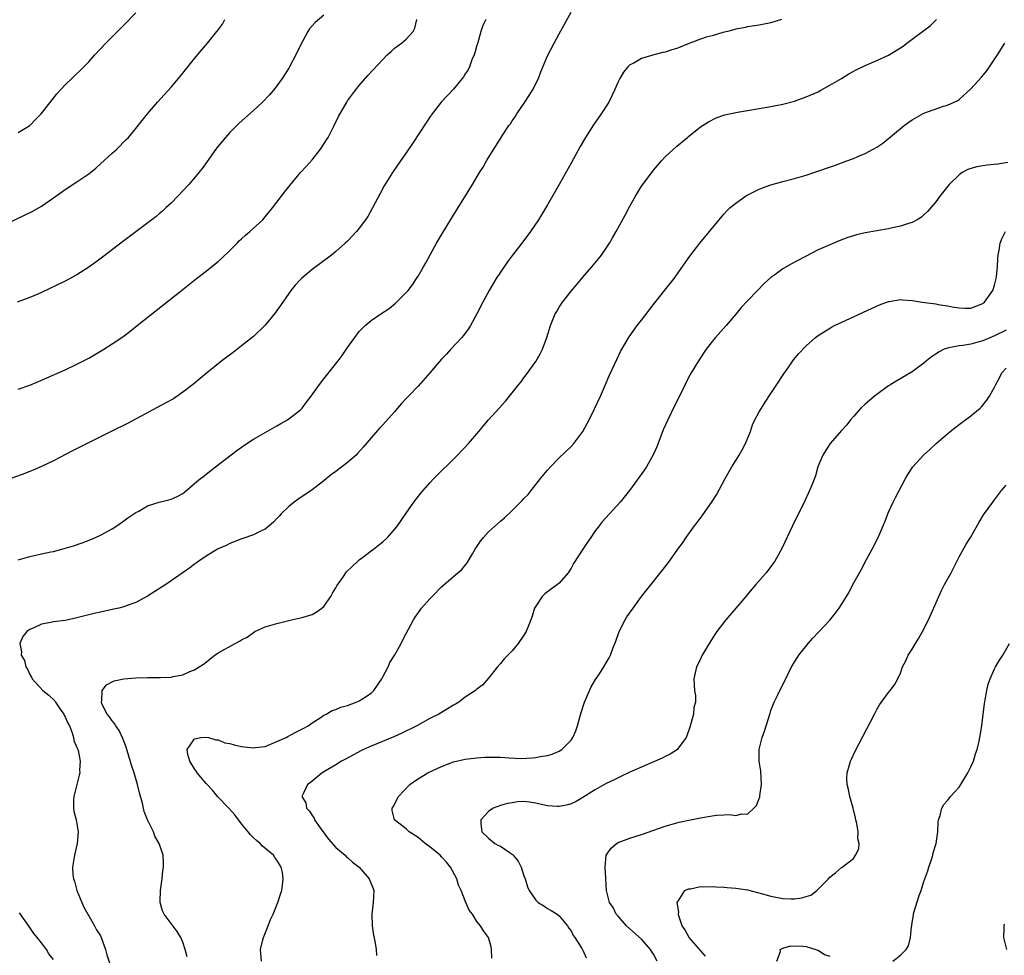
# Model space of a CAD drawing. Units: inches. Extents: x 2601000 to 2604000, y 1482000 to 1485000.
# Drawn here: x 2603533 to 2603701, y 1482892 to 1483051 of the extents above; entities that cross this region are included whole.
import ezdxf

# ---------------------------------------------------------------- set-up
doc = ezdxf.new("R2010")
doc.units = ezdxf.units.IN
doc.header["$MEASUREMENT"] = 0
doc.layers.add('LD26011482_10ft', color=254, linetype='Continuous')

msp = doc.modelspace()

# ---------------------------------------------------------------- linework, layer by layer
at = {"layer": 'LD26011482_10ft'}
for points, elevation in [([(2603533, 1482959.18), (2603535, 1482959.78), (2603537, 1482960.2), (2603538.55, 1482960.55), (2603539, 1482960.64), (2603540.41, 1482961), (2603542.39, 1482961.61), (2603543.88, 1482962.12), (2603545.34, 1482962.66), (2603546.14, 1482963), (2603547, 1482963.39), (2603549, 1482964.49), (2603549.78, 1482965), (2603551, 1482965.83), (2603551.67, 1482966.33), (2603552.69, 1482967), (2603553, 1482967.22), (2603553.5, 1482967.5), (2603555, 1482968.4), (2603557, 1482969.03), (2603558.61, 1482969.39), (2603559, 1482969.49), (2603560.02, 1482969.98), (2603561, 1482970.48), (2603561.27, 1482970.73), (2603563, 1482972.15), (2603563.99, 1482973), (2603564.55, 1482973.45), (2603565, 1482973.76), (2603566.58, 1482975), (2603570.21, 1482977.79), (2603571.37, 1482978.63), (2603573, 1482979.72), (2603575, 1482980.87), (2603577, 1482981.98), (2603577.64, 1482982.36), (2603578.8, 1482983), (2603579, 1482983.14), (2603581, 1482984.72), (2603581.29, 1482985), (2603582.02, 1482985.98), (2603582.84, 1482987), (2603584.22, 1482989), (2603585, 1482989.96), (2603587.41, 1482993), (2603588.08, 1482993.92), (2603589, 1482995.28), (2603590.24, 1482997), (2603591, 1482998), (2603591.47, 1482998.53), (2603591.98, 1482999), (2603593, 1482999.85), (2603594.66, 1483001), (2603596.06, 1483001.94), (2603597.19, 1483002.81), (2603599, 1483004.61), (2603599.32, 1483005), (2603600.05, 1483005.95), (2603600.75, 1483007), (2603601, 1483007.4), (2603601.92, 1483009), (2603602.3, 1483009.7), (2603604.15, 1483013), (2603605.32, 1483015), (2603607, 1483017.79), (2603610.24, 1483023), (2603611.45, 1483025), (2603612.05, 1483025.95), (2603612.66, 1483027), (2603613.89, 1483029), (2603615.41, 1483031.41), (2603616.45, 1483033), (2603616.69, 1483033.31), (2603617, 1483033.81), (2603617.49, 1483034.51), (2603617.79, 1483035), (2603619.14, 1483037), (2603619.91, 1483038.09), (2603620.45, 1483039), (2603621.47, 1483041), (2603621.88, 1483042.12), (2603623, 1483044.85), (2603624.12, 1483047), (2603625, 1483048.58), (2603627, 1483052.27)], 9290), ([(2603533, 1483031.82), (2603534.97, 1483033), (2603535.98, 1483034.02), (2603536.91, 1483035), (2603539, 1483037.67), (2603539.6, 1483038.4), (2603541, 1483039.93), (2603542.11, 1483041), (2603542.57, 1483041.43), (2603543.59, 1483042.41), (2603544.18, 1483043), (2603545, 1483043.83), (2603546.04, 1483045), (2603547.89, 1483047), (2603551, 1483050.09), (2603553, 1483052.17)], 9340), ([(2603531, 1483016.32), (2603534.19, 1483017.81), (2603535.53, 1483018.48), (2603537, 1483019.32), (2603539, 1483020.7), (2603541, 1483022.13), (2603543, 1483023.44), (2603545, 1483024.81), (2603546.21, 1483025.79), (2603547, 1483026.48), (2603549, 1483028.29), (2603549.77, 1483029), (2603551.39, 1483030.61), (2603551.75, 1483031), (2603553, 1483032.5), (2603554.12, 1483033.88), (2603554.99, 1483035), (2603556.69, 1483037), (2603559, 1483039.54), (2603560.28, 1483041), (2603561, 1483041.88), (2603563, 1483044.41), (2603564.18, 1483045.82), (2603565.2, 1483047), (2603566.76, 1483049), (2603566.88, 1483049.12), (2603567.73, 1483050.26), (2603568.16, 1483051)], 9330), ([(2603612.5, 1483051), (2603612.01, 1483049.99), (2603611.68, 1483049), (2603611.08, 1483046.91), (2603611, 1483046.68), (2603610.66, 1483045.34), (2603610.54, 1483045), (2603610.16, 1483044.16), (2603609.72, 1483043), (2603609.5, 1483042.5), (2603609, 1483041.8), (2603608.72, 1483041.28), (2603608.5, 1483041), (2603607, 1483039.17), (2603604.94, 1483037), (2603603.39, 1483035), (2603603, 1483034.44), (2603602.44, 1483033.56), (2603600.06, 1483029.94), (2603599, 1483028.37), (2603598.02, 1483027), (2603596.65, 1483025), (2603595.24, 1483022.76), (2603594.53, 1483021.47), (2603593.27, 1483019), (2603592.44, 1483017.56), (2603592.06, 1483017), (2603591, 1483015.58), (2603590.51, 1483015), (2603589, 1483013.36), (2603588.63, 1483013), (2603587, 1483011.58), (2603586.29, 1483011), (2603583, 1483008.52), (2603581.17, 1483007), (2603581, 1483006.83), (2603580.11, 1483005.89), (2603579.38, 1483005), (2603579, 1483004.49), (2603577.59, 1483002.41), (2603577, 1483001.59), (2603576.76, 1483001.24), (2603575, 1482999.09), (2603573, 1482997.18), (2603571, 1482995.58), (2603569.55, 1482994.45), (2603567.65, 1482993), (2603565, 1482990.87), (2603563.98, 1482990.02), (2603562.88, 1482989.12), (2603561, 1482987.67), (2603559.41, 1482986.59), (2603558.14, 1482985.86), (2603551.59, 1482982.4), (2603548.94, 1482981.06), (2603542.27, 1482977.73), (2603539, 1482976.05), (2603537, 1482975.08), (2603535.54, 1482974.46), (2603535, 1482974.21), (2603533.7, 1482973.7), (2603531.76, 1482973)], 9300), ([(2603585, 1483051.79), (2603583.48, 1483050.52), (2603583, 1483049.95), (2603582.56, 1483049.44), (2603582.26, 1483049), (2603581.38, 1483047.38), (2603581.16, 1483047), (2603580.22, 1483045), (2603579.16, 1483043), (2603579, 1483042.73), (2603577.89, 1483041), (2603577, 1483039.76), (2603576.41, 1483039), (2603575.75, 1483038.25), (2603574.57, 1483037), (2603573, 1483035.55), (2603570.58, 1483033.42), (2603569, 1483031.82), (2603568.25, 1483031), (2603567, 1483029.49), (2603566.62, 1483029), (2603565.13, 1483026.87), (2603564.29, 1483025.71), (2603563.73, 1483025), (2603563, 1483024.12), (2603562.02, 1483023), (2603560.17, 1483021), (2603559, 1483019.81), (2603558.14, 1483019), (2603557.54, 1483018.46), (2603557, 1483018.01), (2603556.46, 1483017.54), (2603555.76, 1483017), (2603551.91, 1483014.09), (2603551, 1483013.43), (2603547.35, 1483010.65), (2603546.2, 1483009.8), (2603545, 1483008.92), (2603543, 1483007.61), (2603541, 1483006.54), (2603537, 1483004.61), (2603536.35, 1483004.35), (2603535, 1483003.77), (2603532.85, 1483003)], 9320), ([(2603533, 1482988.23), (2603535, 1482988.91), (2603536.49, 1482989.51), (2603537.88, 1482990.12), (2603541, 1482991.52), (2603543, 1482992.45), (2603545, 1482993.5), (2603547, 1482994.65), (2603547.58, 1482995), (2603549, 1482995.89), (2603550.64, 1482997), (2603551.99, 1482998.01), (2603553.27, 1482999), (2603560.78, 1483005), (2603563.32, 1483007), (2603565, 1483008.28), (2603565.87, 1483009), (2603566.51, 1483009.49), (2603567, 1483009.9), (2603567.58, 1483010.42), (2603569, 1483011.78), (2603570.24, 1483013), (2603570.61, 1483013.39), (2603571, 1483013.73), (2603571.64, 1483014.36), (2603572.4, 1483015), (2603574.58, 1483017), (2603575, 1483017.47), (2603576.27, 1483019), (2603577, 1483020), (2603578.29, 1483021.71), (2603579.18, 1483022.82), (2603581.02, 1483025), (2603581.98, 1483026.02), (2603583, 1483027.17), (2603584.42, 1483029), (2603584.66, 1483029.34), (2603585.44, 1483030.56), (2603585.69, 1483031), (2603586.72, 1483033), (2603587.46, 1483034.54), (2603588.89, 1483037), (2603589, 1483037.18), (2603590.35, 1483039), (2603591, 1483039.81), (2603592.48, 1483041.52), (2603595, 1483044.21), (2603595.77, 1483045), (2603596.4, 1483045.6), (2603597, 1483046.13), (2603598.18, 1483047), (2603599, 1483047.69), (2603600.14, 1483049), (2603600.46, 1483049.54), (2603600.77, 1483051)], 9310), ([(2603662.76, 1483051), (2603661, 1483050.47), (2603659, 1483050.05), (2603657, 1483049.77), (2603656.37, 1483049.63), (2603655, 1483049.41), (2603654.71, 1483049.29), (2603653.62, 1483049), (2603652.82, 1483048.82), (2603651, 1483048.27), (2603650, 1483048), (2603649, 1483047.67), (2603647.18, 1483047), (2603645, 1483046.11), (2603644.14, 1483045.86), (2603643, 1483045.46), (2603642.6, 1483045.4), (2603641.09, 1483045), (2603639, 1483044.39), (2603637.56, 1483043.56), (2603637, 1483043.3), (2603636.66, 1483043), (2603635.91, 1483042.09), (2603635.29, 1483041), (2603635, 1483040.42), (2603634.38, 1483039), (2603633.94, 1483038.06), (2603633.41, 1483037), (2603632.14, 1483035), (2603630.85, 1483033.15), (2603629.47, 1483031), (2603628.56, 1483029.44), (2603627, 1483026.59), (2603625, 1483023), (2603623, 1483019.53), (2603621.46, 1483017), (2603620.13, 1483015), (2603618.63, 1483013), (2603617.04, 1483010.96), (2603616.18, 1483009.82), (2603615, 1483008.09), (2603614.3, 1483007), (2603613.1, 1483005), (2603612.01, 1483003), (2603610.99, 1483001), (2603609.89, 1482999), (2603609.56, 1482998.44), (2603609, 1482997.71), (2603608.7, 1482997.3), (2603608.45, 1482997), (2603606.57, 1482995), (2603605.82, 1482994.18), (2603605, 1482993.33), (2603603, 1482991.01), (2603601, 1482988.73), (2603599.35, 1482987), (2603599, 1482986.6), (2603598.21, 1482985.79), (2603597.52, 1482985), (2603597, 1482984.38), (2603595, 1482982.13), (2603594.44, 1482981.56), (2603593, 1482979.92), (2603591.66, 1482978.34), (2603590.72, 1482977.28), (2603590.45, 1482977), (2603589, 1482975.75), (2603587, 1482974.2), (2603586.3, 1482973.7), (2603585.41, 1482973), (2603585, 1482972.65), (2603583, 1482971.12), (2603580.54, 1482969.46), (2603579.92, 1482969), (2603579, 1482968.24), (2603577.7, 1482967), (2603577.39, 1482966.61), (2603577, 1482966.21), (2603576.42, 1482965.58), (2603575.67, 1482965), (2603575, 1482964.42), (2603573.99, 1482963.99), (2603573, 1482963.43), (2603571.19, 1482962.81), (2603571, 1482962.78), (2603569.76, 1482962.24), (2603569, 1482961.99), (2603568.36, 1482961.64), (2603567, 1482961.06), (2603566.88, 1482961), (2603565, 1482959.83), (2603563.72, 1482959), (2603563.31, 1482958.69), (2603563, 1482958.48), (2603562.17, 1482957.83), (2603559, 1482955.61), (2603558.1, 1482955), (2603554.98, 1482953.02), (2603553, 1482951.94), (2603551.36, 1482951.36), (2603551, 1482951.22), (2603550.14, 1482951), (2603549, 1482950.74), (2603547, 1482950.32), (2603545.93, 1482950.07), (2603544.32, 1482949.68), (2603543, 1482949.34), (2603541, 1482948.92), (2603539, 1482948.64), (2603538.54, 1482948.54), (2603537, 1482948.25), (2603535.65, 1482947.65), (2603535, 1482947.39), (2603534.48, 1482947), (2603533.8, 1482946.2), (2603533.31, 1482945), (2603533.59, 1482943.59), (2603533.52, 1482943), (2603534.08, 1482942.08), (2603534.32, 1482941), (2603534.6, 1482940.6), (2603535, 1482939.72), (2603535.29, 1482939.29), (2603535.41, 1482939), (2603537.23, 1482937), (2603538.2, 1482936.2), (2603539.22, 1482935.22), (2603539.36, 1482935), (2603540.17, 1482933.83), (2603540.76, 1482933), (2603540.83, 1482932.83), (2603541, 1482932.5), (2603541.47, 1482931.47), (2603541.71, 1482931), (2603542.2, 1482929.8), (2603542.44, 1482929), (2603542.5, 1482928.5), (2603543, 1482927.32), (2603543.08, 1482927.08), (2603543.13, 1482927), (2603543.19, 1482926.81), (2603543.54, 1482925), (2603543.44, 1482923.44), (2603543.48, 1482923), (2603543.41, 1482922.59), (2603542.99, 1482921.01), (2603542.49, 1482919), (2603542.43, 1482918.43), (2603542.43, 1482917), (2603542.49, 1482916.49), (2603542.87, 1482915), (2603543.23, 1482913), (2603543.07, 1482911), (2603542.61, 1482909), (2603542.26, 1482907), (2603542.31, 1482905.69), (2603542.41, 1482905), (2603542.59, 1482904.59), (2603542.99, 1482903), (2603543.82, 1482901), (2603544.19, 1482900.19), (2603544.84, 1482899), (2603546, 1482897), (2603546.33, 1482896.33), (2603547, 1482895.28), (2603547.14, 1482895), (2603547.88, 1482893), (2603548.1, 1482892.1), (2603549.1, 1482889.1)], 9280), ([(2603561.74, 1482891.74), (2603561.42, 1482893), (2603561, 1482894.22), (2603560.64, 1482895), (2603560.03, 1482896.03), (2603557.86, 1482899), (2603557.57, 1482899.57), (2603557.18, 1482901), (2603557.16, 1482901.16), (2603557.22, 1482903), (2603557.49, 1482905), (2603557.61, 1482906.39), (2603557.71, 1482907), (2603557.74, 1482907.74), (2603557.66, 1482909), (2603557.52, 1482909.52), (2603557.01, 1482911), (2603556.27, 1482912.27), (2603556.01, 1482913), (2603555, 1482915), (2603554.45, 1482916.45), (2603554.13, 1482917.87), (2603553.62, 1482919.62), (2603553.31, 1482921), (2603552.74, 1482923), (2603552.3, 1482924.3), (2603551.37, 1482927.37), (2603550.83, 1482928.83), (2603550.2, 1482930.2), (2603549.59, 1482931), (2603549.41, 1482931.41), (2603549, 1482931.85), (2603548.54, 1482932.54), (2603548.12, 1482933), (2603547.25, 1482934.75), (2603547.16, 1482935), (2603547.23, 1482935.24), (2603547.29, 1482937), (2603548.03, 1482937.97), (2603549.34, 1482938.66), (2603550.98, 1482939), (2603553, 1482939.15), (2603555, 1482939.2), (2603557, 1482939.21), (2603557.23, 1482939.23), (2603559, 1482939.29), (2603559.39, 1482939.39), (2603561, 1482939.65), (2603562.2, 1482940.2), (2603563, 1482940.49), (2603563.8, 1482941), (2603564.52, 1482941.48), (2603566.42, 1482943), (2603567, 1482943.38), (2603569.9, 1482945), (2603570.63, 1482945.37), (2603571, 1482945.6), (2603571.92, 1482946.08), (2603573, 1482946.87), (2603573.26, 1482947), (2603575, 1482947.84), (2603577, 1482948.4), (2603579.5, 1482949), (2603581, 1482949.33), (2603581.48, 1482949.48), (2603583, 1482949.92), (2603583.7, 1482950.3), (2603584.64, 1482951), (2603585, 1482951.3), (2603586.16, 1482953), (2603586.46, 1482953.54), (2603587, 1482954.42), (2603587.2, 1482954.8), (2603588.23, 1482956.23), (2603588.84, 1482957.16), (2603590.75, 1482959), (2603591, 1482959.21), (2603591.79, 1482959.79), (2603593, 1482960.72), (2603593.4, 1482961), (2603594.28, 1482961.72), (2603595, 1482962.28), (2603595.79, 1482963), (2603597, 1482964.34), (2603597.5, 1482965), (2603599, 1482967.13), (2603600.29, 1482969), (2603601.48, 1482970.52), (2603601.87, 1482971), (2603603, 1482972.27), (2603603.69, 1482973), (2603604.33, 1482973.67), (2603607, 1482976.3), (2603607.69, 1482977), (2603609.59, 1482979), (2603611.33, 1482981), (2603612.08, 1482981.92), (2603613, 1482983.01), (2603614.77, 1482985), (2603615.84, 1482986.16), (2603616.52, 1482987), (2603617, 1482987.56), (2603618.13, 1482989), (2603618.52, 1482989.48), (2603619, 1482990.13), (2603619.38, 1482990.62), (2603621, 1482992.92), (2603621.77, 1482994.23), (2603622.13, 1482995), (2603622.89, 1482997), (2603623.54, 1482999), (2603624.33, 1483001), (2603624.57, 1483001.43), (2603625, 1483002.16), (2603625.54, 1483003), (2603627, 1483004.84), (2603628, 1483006), (2603629, 1483007.23), (2603630.52, 1483009), (2603631.65, 1483010.35), (2603632.16, 1483011), (2603633.53, 1483013), (2603634.08, 1483013.92), (2603634.7, 1483015), (2603636.22, 1483017.78), (2603637, 1483019.31), (2603637.94, 1483021), (2603639, 1483022.71), (2603639.2, 1483023), (2603641, 1483025.44), (2603642.37, 1483027), (2603643, 1483027.67), (2603645, 1483029.48), (2603646.83, 1483031), (2603647, 1483031.16), (2603649, 1483032.79), (2603650.35, 1483033.65), (2603651.69, 1483034.31), (2603653.18, 1483034.83), (2603655, 1483035.25), (2603655.29, 1483035.29), (2603657, 1483035.58), (2603659, 1483035.89), (2603661, 1483036.24), (2603663, 1483036.64), (2603665, 1483037.16), (2603667, 1483037.86), (2603669, 1483038.76), (2603669.47, 1483039), (2603671, 1483039.84), (2603672.96, 1483041), (2603674.23, 1483041.77), (2603675.5, 1483042.5), (2603677, 1483043.23), (2603679, 1483044.06), (2603681, 1483044.99), (2603682.26, 1483045.74), (2603683.48, 1483046.52), (2603684.09, 1483047), (2603685, 1483047.66), (2603687, 1483049.18), (2603688.05, 1483049.95), (2603689.13, 1483051)], 9270), ([(2603574.39, 1482891), (2603574.29, 1482892.29), (2603574.22, 1482893), (2603574.62, 1482894.62), (2603574.7, 1482895), (2603575.53, 1482897), (2603575.92, 1482898.08), (2603576.36, 1482899), (2603577.17, 1482901), (2603577.6, 1482902.4), (2603577.83, 1482903), (2603577.93, 1482903.93), (2603578.09, 1482905), (2603577.93, 1482906.07), (2603577.7, 1482907), (2603577.43, 1482907.43), (2603577, 1482908.18), (2603576.64, 1482908.64), (2603576.43, 1482909), (2603574.55, 1482910.55), (2603574.15, 1482911), (2603573.51, 1482911.51), (2603573, 1482911.99), (2603572.49, 1482912.49), (2603572.13, 1482913), (2603571, 1482914.35), (2603569.87, 1482915.87), (2603568.82, 1482917), (2603566.95, 1482918.95), (2603566.04, 1482920.04), (2603565.15, 1482921), (2603565, 1482921.2), (2603563.42, 1482923), (2603563.3, 1482923.3), (2603563, 1482923.71), (2603562.2, 1482925), (2603561.86, 1482926.14), (2603561.77, 1482927), (2603563, 1482928.79), (2603564.04, 1482929), (2603564.92, 1482929.08), (2603565.36, 1482929), (2603566.61, 1482928.61), (2603567, 1482928.64), (2603568.13, 1482928.13), (2603569, 1482928), (2603569.75, 1482927.75), (2603571, 1482927.51), (2603573, 1482927.27), (2603573.32, 1482927.32), (2603575, 1482927.51), (2603577, 1482928.31), (2603578.56, 1482929), (2603578.83, 1482929.17), (2603580.13, 1482929.87), (2603581, 1482930.3), (2603581.45, 1482930.55), (2603582.31, 1482931), (2603583, 1482931.5), (2603584.37, 1482932.37), (2603585, 1482932.81), (2603585.36, 1482933), (2603586.39, 1482933.61), (2603587, 1482933.77), (2603587.86, 1482934.14), (2603589, 1482934.46), (2603590.49, 1482935), (2603591, 1482935.23), (2603591.71, 1482935.71), (2603593, 1482936.54), (2603593.49, 1482937), (2603594.09, 1482937.91), (2603594.85, 1482939), (2603595, 1482939.3), (2603595.92, 1482941), (2603596.22, 1482941.78), (2603597.05, 1482943.05), (2603598.12, 1482945), (2603598.39, 1482945.61), (2603599, 1482946.69), (2603600.24, 1482949), (2603600.53, 1482949.47), (2603601.35, 1482950.65), (2603601.61, 1482951), (2603603, 1482952.59), (2603603.38, 1482953), (2603605, 1482954.6), (2603607, 1482956.39), (2603607.74, 1482957), (2603608.42, 1482957.58), (2603609.33, 1482958.67), (2603610.24, 1482960.24), (2603610.71, 1482961), (2603611.63, 1482962.37), (2603612.12, 1482963), (2603613, 1482963.96), (2603615, 1482965.8), (2603615.67, 1482966.33), (2603617, 1482967.56), (2603618.72, 1482969.28), (2603619, 1482969.6), (2603619.69, 1482970.31), (2603620.21, 1482971), (2603621.82, 1482973), (2603623, 1482974.43), (2603623.49, 1482975), (2603625, 1482976.53), (2603627, 1482978.45), (2603627.5, 1482979), (2603628.99, 1482981.01), (2603630.06, 1482983), (2603631, 1482984.88), (2603632, 1482987), (2603632.89, 1482989), (2603633.51, 1482990.49), (2603634.4, 1482992.4), (2603634.77, 1482993.23), (2603635.41, 1482994.59), (2603636.88, 1482997.12), (2603638.27, 1482999), (2603639, 1482999.91), (2603641.2, 1483002.8), (2603643.86, 1483006.14), (2603644.51, 1483007), (2603647.19, 1483010.81), (2603648.89, 1483013), (2603652.17, 1483017), (2603653, 1483017.96), (2603653.5, 1483018.5), (2603654, 1483019), (2603655, 1483019.84), (2603656.64, 1483021), (2603656.86, 1483021.14), (2603658.18, 1483021.82), (2603659, 1483022.19), (2603659.58, 1483022.42), (2603661, 1483022.92), (2603663, 1483023.48), (2603665, 1483024.01), (2603667, 1483024.59), (2603668.26, 1483025), (2603671.78, 1483026.22), (2603673.89, 1483027), (2603675, 1483027.43), (2603675.76, 1483027.76), (2603677, 1483028.27), (2603678.39, 1483029), (2603679, 1483029.33), (2603679.99, 1483030.01), (2603683.63, 1483033), (2603684.43, 1483033.57), (2603685, 1483033.95), (2603687, 1483035.09), (2603690.32, 1483036.32), (2603691, 1483036.47), (2603692.12, 1483037), (2603692.74, 1483037.26), (2603693, 1483037.44), (2603695, 1483039.25), (2603696.78, 1483041.22), (2603697.71, 1483042.29), (2603699.51, 1483045), (2603700.73, 1483047)], 9260), ([(2603701.27, 1483026.73), (2603699.58, 1483026.42), (2603697.75, 1483026.25), (2603697, 1483026.17), (2603696, 1483026), (2603695, 1483025.73), (2603694.47, 1483025.53), (2603693.49, 1483025), (2603693, 1483024.65), (2603691.28, 1483023), (2603689.7, 1483021), (2603689, 1483020.04), (2603687.62, 1483018.38), (2603687, 1483017.81), (2603686.56, 1483017.44), (2603685.85, 1483017), (2603685, 1483016.53), (2603684.35, 1483016.35), (2603683, 1483015.88), (2603681.63, 1483015.63), (2603681, 1483015.48), (2603677, 1483014.77), (2603675.56, 1483014.44), (2603675, 1483014.27), (2603674.04, 1483013.96), (2603672.59, 1483013.41), (2603671, 1483012.75), (2603669, 1483011.87), (2603664.51, 1483009.49), (2603663, 1483008.63), (2603661.66, 1483007.66), (2603661, 1483007.2), (2603659.83, 1483006.17), (2603658.69, 1483005), (2603657, 1483003.22), (2603655.93, 1483002.07), (2603655.09, 1483001), (2603653.38, 1482999), (2603651.57, 1482997), (2603651, 1482996.31), (2603650, 1482995), (2603648.65, 1482993), (2603647.43, 1482991), (2603647, 1482990.19), (2603646.39, 1482989), (2603645.44, 1482987), (2603644.62, 1482985.38), (2603643.44, 1482983), (2603642.69, 1482981.31), (2603641.58, 1482978.42), (2603640.98, 1482977.02), (2603639.83, 1482975), (2603639.5, 1482974.5), (2603636.95, 1482971), (2603635.38, 1482969), (2603632.32, 1482965.68), (2603631.79, 1482965), (2603631, 1482963.94), (2603630.35, 1482963), (2603629.81, 1482962.19), (2603629, 1482961), (2603627.43, 1482958.57), (2603627, 1482957.77), (2603626.52, 1482957), (2603625, 1482955.24), (2603624.7, 1482955), (2603623.7, 1482954.3), (2603623, 1482953.76), (2603622.55, 1482953.45), (2603622.08, 1482953), (2603621, 1482951.34), (2603620.81, 1482951), (2603620.38, 1482949.62), (2603620.16, 1482949), (2603619.36, 1482947), (2603619, 1482946.4), (2603617.99, 1482945), (2603617, 1482943.75), (2603615.62, 1482942.38), (2603615, 1482941.56), (2603614.49, 1482941), (2603613, 1482939.12), (2603612.02, 1482937.98), (2603611, 1482937.25), (2603610.89, 1482937.11), (2603610.75, 1482937), (2603609, 1482935.85), (2603607.94, 1482935), (2603607.34, 1482934.66), (2603607, 1482934.5), (2603604.55, 1482933), (2603603, 1482932.22), (2603600.77, 1482931), (2603598.24, 1482929.76), (2603596.87, 1482929.13), (2603593, 1482927.54), (2603591.73, 1482927), (2603591.24, 1482926.76), (2603590.13, 1482926.13), (2603588.67, 1482925.33), (2603587.98, 1482925), (2603587, 1482924.34), (2603585, 1482923.17), (2603584.69, 1482923), (2603582.67, 1482921.33), (2603582.21, 1482921), (2603581.54, 1482919.54), (2603581.23, 1482919), (2603581.89, 1482917.89), (2603582.01, 1482917), (2603582.52, 1482916.52), (2603583, 1482915.73), (2603583.31, 1482915.31), (2603583.41, 1482915), (2603584.34, 1482913.66), (2603585.75, 1482911.75), (2603587, 1482910.34), (2603588.6, 1482909), (2603588.79, 1482908.79), (2603589, 1482908.62), (2603589.84, 1482907.84), (2603590.98, 1482907), (2603592.7, 1482905), (2603593.34, 1482903.34), (2603593.45, 1482903), (2603593.37, 1482901), (2603593.12, 1482899), (2603593.17, 1482897), (2603593.41, 1482895.41), (2603593.62, 1482894.38), (2603593.85, 1482893), (2603593.94, 1482891.94)], 9250), ([(2603613.53, 1482891.53), (2603613.46, 1482893), (2603613.43, 1482893.43), (2603613, 1482895), (2603612.15, 1482896.15), (2603611.61, 1482897), (2603611, 1482897.75), (2603610.23, 1482899), (2603609.68, 1482899.68), (2603609.14, 1482901), (2603609, 1482901.23), (2603608.35, 1482903), (2603607.9, 1482903.9), (2603607.6, 1482905), (2603606.54, 1482907), (2603605.85, 1482907.85), (2603605, 1482908.76), (2603604.74, 1482909), (2603603, 1482910.43), (2603602.18, 1482911), (2603601, 1482912), (2603599.48, 1482913), (2603599, 1482913.47), (2603597, 1482915), (2603596.6, 1482916.6), (2603596.58, 1482917), (2603596.76, 1482917.24), (2603597.69, 1482919), (2603599.61, 1482921), (2603600.41, 1482921.59), (2603601, 1482921.97), (2603601.62, 1482922.38), (2603602.66, 1482923), (2603605, 1482924.1), (2603607, 1482924.86), (2603609, 1482925.33), (2603610.48, 1482925.52), (2603611, 1482925.57), (2603612.35, 1482925.65), (2603613, 1482925.68), (2603615, 1482925.65), (2603616.46, 1482925.54), (2603618.53, 1482925.47), (2603620.47, 1482925.53), (2603621, 1482925.6), (2603621.76, 1482925.76), (2603623, 1482925.93), (2603623.81, 1482926.19), (2603625, 1482926.7), (2603625.46, 1482927), (2603627, 1482928.56), (2603627.31, 1482929), (2603627.84, 1482930.16), (2603628.09, 1482931), (2603628.49, 1482932.49), (2603628.72, 1482933.28), (2603629.29, 1482935), (2603629.54, 1482935.54), (2603630.4, 1482937.6), (2603631.15, 1482938.85), (2603631.83, 1482939.83), (2603632.59, 1482941), (2603633, 1482941.69), (2603633.47, 1482942.53), (2603633.72, 1482943), (2603634.12, 1482944.12), (2603634.62, 1482945.38), (2603635.16, 1482947), (2603636.19, 1482949), (2603636.5, 1482949.5), (2603637.54, 1482951), (2603639, 1482952.95), (2603639.89, 1482954.11), (2603642.53, 1482957.47), (2603643.72, 1482959), (2603645.19, 1482961), (2603645.94, 1482962.06), (2603646.58, 1482963), (2603648.01, 1482965), (2603648.45, 1482965.55), (2603649.3, 1482966.7), (2603651, 1482969.09), (2603651.74, 1482970.26), (2603653.2, 1482973), (2603654.33, 1482975), (2603655, 1482976.11), (2603655.58, 1482977), (2603656.1, 1482977.9), (2603656.69, 1482979), (2603657.5, 1482981), (2603657.88, 1482982.12), (2603658.28, 1482983), (2603659, 1482984.36), (2603659.36, 1482985), (2603660, 1482986), (2603661, 1482987.45), (2603661.97, 1482989), (2603663.16, 1482990.84), (2603664.01, 1482992.01), (2603664.83, 1482993.17), (2603665.71, 1482994.29), (2603667, 1482995.58), (2603668.59, 1482997), (2603669, 1482997.3), (2603671.28, 1482998.72), (2603671.82, 1482999), (2603675, 1483000.5), (2603676.7, 1483001.3), (2603678.08, 1483001.92), (2603679.47, 1483002.53), (2603681, 1483003.1), (2603681.1, 1483003.1), (2603683, 1483003.43), (2603683.36, 1483003.36), (2603685, 1483003.29), (2603686.72, 1483003), (2603689, 1483002.68), (2603689.4, 1483002.6), (2603691, 1483002.37), (2603691.79, 1483002.21), (2603693, 1483002.02), (2603694, 1483002), (2603695, 1483002), (2603697, 1483002.78), (2603697.13, 1483002.87), (2603697.29, 1483003), (2603698.73, 1483005), (2603699, 1483005.88), (2603699.23, 1483006.77), (2603699.3, 1483007), (2603699.36, 1483007.36), (2603699.51, 1483009), (2603699.57, 1483010.43), (2603699.64, 1483011), (2603699.81, 1483011.81), (2603699.98, 1483013), (2603700.24, 1483013.76), (2603700.85, 1483015)], 9240), ([(2603701, 1482998.24), (2603699, 1482997.29), (2603697, 1482996.44), (2603696.17, 1482996.17), (2603695, 1482995.86), (2603693.61, 1482995.61), (2603693, 1482995.57), (2603691.21, 1482995.21), (2603691, 1482995.2), (2603690.43, 1482995), (2603689.48, 1482994.52), (2603689, 1482994.16), (2603688.3, 1482993.7), (2603687.43, 1482993), (2603687, 1482992.62), (2603685, 1482991.18), (2603682.38, 1482989.62), (2603681.39, 1482989), (2603681, 1482988.75), (2603679, 1482987.32), (2603678.58, 1482987), (2603677.73, 1482986.27), (2603677, 1482985.67), (2603676.3, 1482985), (2603675, 1482983.56), (2603674.54, 1482983), (2603673.87, 1482982.13), (2603673, 1482981.19), (2603671.08, 1482979), (2603670.25, 1482977.75), (2603669.8, 1482977), (2603668.99, 1482975), (2603668.54, 1482973.46), (2603668.37, 1482973), (2603667.92, 1482971.92), (2603667.57, 1482971), (2603667.39, 1482970.61), (2603666.75, 1482969.25), (2603664.68, 1482965), (2603662.86, 1482961.14), (2603661.65, 1482959), (2603661, 1482958.09), (2603660.17, 1482957), (2603658.45, 1482955), (2603657.76, 1482954.24), (2603656.72, 1482953), (2603655, 1482951.01), (2603653.31, 1482949), (2603651.79, 1482947), (2603651.47, 1482946.53), (2603650.47, 1482945), (2603649.31, 1482943), (2603649.2, 1482942.8), (2603649, 1482942.32), (2603648.35, 1482941), (2603647.86, 1482939), (2603648, 1482937), (2603648.16, 1482936.16), (2603648.18, 1482935), (2603647.91, 1482934.09), (2603647.84, 1482933), (2603647.22, 1482930.78), (2603646.71, 1482929.29), (2603646.59, 1482929), (2603645.28, 1482927.28), (2603645.08, 1482927), (2603643.84, 1482926.16), (2603643, 1482925.78), (2603642.49, 1482925.51), (2603637, 1482923.11), (2603635.58, 1482922.42), (2603635, 1482922.18), (2603634.22, 1482921.78), (2603633, 1482921.2), (2603631, 1482920.08), (2603629, 1482918.84), (2603627.88, 1482918.12), (2603627, 1482917.76), (2603626.45, 1482917.55), (2603625, 1482917.27), (2603624.73, 1482917.27), (2603623, 1482917.42), (2603621.69, 1482917.69), (2603621, 1482917.87), (2603619.95, 1482918.05), (2603619, 1482918.11), (2603617.91, 1482918.09), (2603617, 1482917.92), (2603616.19, 1482917.81), (2603615, 1482917.44), (2603613.79, 1482917), (2603613, 1482916.45), (2603611.66, 1482915), (2603611.68, 1482914.32), (2603611.86, 1482913), (2603613, 1482911.88), (2603614.07, 1482911), (2603614.68, 1482910.68), (2603615, 1482910.54), (2603616.49, 1482909.51), (2603617, 1482909.18), (2603617.18, 1482909), (2603618.01, 1482908.01), (2603618.54, 1482907), (2603619, 1482905.53), (2603619.19, 1482905), (2603619.63, 1482903.63), (2603619.91, 1482903), (2603621, 1482901.35), (2603621.18, 1482901.18), (2603621.43, 1482901), (2603622.4, 1482900.4), (2603623, 1482899.95), (2603623.64, 1482899.64), (2603624.63, 1482899), (2603625, 1482898.69), (2603626.4, 1482897), (2603626.62, 1482896.62), (2603627, 1482896.13), (2603627.37, 1482895.37), (2603627.67, 1482895), (2603628.85, 1482893.15), (2603628.95, 1482892.95), (2603629, 1482892.87), (2603629.56, 1482891.56)], 9230), ([(2603641.62, 1482891), (2603641, 1482892.18), (2603640.71, 1482892.71), (2603640.51, 1482893), (2603639, 1482894.74), (2603637, 1482896.51), (2603636.43, 1482897), (2603635, 1482898.63), (2603634.7, 1482899), (2603634.15, 1482900.15), (2603633.57, 1482901), (2603633.02, 1482903.02), (2603632.93, 1482904.93), (2603632.91, 1482905.09), (2603632.81, 1482907), (2603633, 1482909), (2603633.82, 1482910.18), (2603634.75, 1482911), (2603635, 1482911.15), (2603637, 1482911.91), (2603639, 1482912.55), (2603643, 1482913.93), (2603645, 1482914.53), (2603645.38, 1482914.62), (2603647.02, 1482914.98), (2603649, 1482915.37), (2603651, 1482915.71), (2603651.82, 1482915.82), (2603653, 1482915.87), (2603653.93, 1482915.93), (2603655, 1482915.76), (2603656.03, 1482916.03), (2603657, 1482915.97), (2603658.07, 1482917), (2603658.56, 1482917.44), (2603659.08, 1482918.92), (2603659.08, 1482919.08), (2603659.38, 1482921), (2603659.27, 1482923.27), (2603658.99, 1482925.01), (2603658.99, 1482927), (2603659.49, 1482929), (2603659.89, 1482930.11), (2603660.84, 1482933.16), (2603661, 1482933.61), (2603661.55, 1482935), (2603662.13, 1482936.13), (2603662.68, 1482937.32), (2603663.36, 1482938.64), (2603664.51, 1482941), (2603665.43, 1482942.57), (2603665.71, 1482943), (2603667.31, 1482945), (2603668.13, 1482945.87), (2603671, 1482948.97), (2603671.91, 1482950.09), (2603672.58, 1482951), (2603673, 1482951.64), (2603673.84, 1482953), (2603674.27, 1482953.73), (2603674.92, 1482955), (2603676.02, 1482957), (2603676.4, 1482957.6), (2603677.26, 1482959.26), (2603678.21, 1482961), (2603679.2, 1482963), (2603680.07, 1482965), (2603680.33, 1482965.67), (2603681, 1482967.3), (2603681.77, 1482969), (2603682.18, 1482969.82), (2603683.84, 1482973), (2603684.28, 1482973.72), (2603685.1, 1482975), (2603686.91, 1482977), (2603688.02, 1482977.98), (2603689.09, 1482979), (2603691.48, 1482981), (2603693, 1482982.18), (2603695, 1482983.7), (2603696.55, 1482985), (2603696.78, 1482985.22), (2603697.69, 1482986.31), (2603698.16, 1482987), (2603699, 1482988.55), (2603699.22, 1482989), (2603699.85, 1482990.15), (2603700.25, 1482991), (2603701, 1482991.79)], 9220), ([(2603649.88, 1482891.88), (2603647.1, 1482895), (2603646.36, 1482896.36), (2603645.92, 1482897), (2603645.32, 1482898.68), (2603645.25, 1482899), (2603645.31, 1482899.31), (2603645.05, 1482901), (2603645.22, 1482901.22), (2603646.33, 1482903), (2603647, 1482903.29), (2603647.3, 1482903.3), (2603649, 1482903.68), (2603649.61, 1482903.61), (2603651, 1482903.71), (2603651.62, 1482903.62), (2603653, 1482903.6), (2603653.53, 1482903.53), (2603655, 1482903.43), (2603657, 1482903.11), (2603659.56, 1482902.44), (2603661, 1482902.03), (2603663, 1482901.68), (2603664.42, 1482901.58), (2603665, 1482901.6), (2603666.26, 1482901.74), (2603667, 1482902), (2603667.76, 1482902.24), (2603668.82, 1482903), (2603670.8, 1482905), (2603671, 1482905.29), (2603671.97, 1482906.03), (2603673, 1482906.94), (2603673.11, 1482907), (2603675, 1482908.45), (2603675.39, 1482909), (2603675.91, 1482910.09), (2603676.01, 1482911), (2603675.79, 1482911.79), (2603675.83, 1482913), (2603675.6, 1482914.4), (2603675.42, 1482915), (2603675.34, 1482915.34), (2603674.97, 1482917), (2603674.42, 1482919), (2603674.19, 1482920.19), (2603673.94, 1482921), (2603673.89, 1482922.11), (2603673.94, 1482923), (2603674.37, 1482924.37), (2603674.53, 1482925), (2603674.67, 1482925.33), (2603675.31, 1482926.69), (2603678.57, 1482933), (2603679, 1482933.78), (2603679.45, 1482934.55), (2603681, 1482936.68), (2603681.28, 1482937), (2603682.02, 1482937.98), (2603682.56, 1482939), (2603683, 1482939.97), (2603683.38, 1482941), (2603683.94, 1482942.06), (2603684.33, 1482943), (2603685, 1482944.03), (2603685.57, 1482945), (2603686.12, 1482945.88), (2603686.76, 1482947), (2603687.77, 1482949), (2603689.53, 1482953), (2603690.01, 1482953.99), (2603690.52, 1482955), (2603691.61, 1482957), (2603693, 1482959.72), (2603694.16, 1482961.84), (2603694.91, 1482963), (2603696.38, 1482965.63), (2603697.15, 1482966.85), (2603698.71, 1482969), (2603699, 1482969.38), (2603699.67, 1482970.33), (2603700.19, 1482971), (2603701, 1482971.92)], 9210), ([(2603681.69, 1482891), (2603683, 1482892.03), (2603683.97, 1482893), (2603684.4, 1482893.6), (2603684.69, 1482895), (2603684.87, 1482896.87), (2603684.93, 1482897.07), (2603685, 1482897.59), (2603685.2, 1482898.8), (2603685.22, 1482899), (2603685.29, 1482899.29), (2603686.19, 1482902.19), (2603686.51, 1482903), (2603687, 1482904.52), (2603687.66, 1482906.34), (2603687.86, 1482907), (2603688.29, 1482908.29), (2603688.5, 1482909), (2603688.57, 1482909.43), (2603689.06, 1482911), (2603689.37, 1482913), (2603689.44, 1482914.56), (2603689.5, 1482915), (2603689.74, 1482915.74), (2603690.05, 1482917), (2603690.4, 1482917.6), (2603691, 1482918.28), (2603691.53, 1482919), (2603693, 1482920.57), (2603693.28, 1482921), (2603694.45, 1482923), (2603695, 1482924.04), (2603695.4, 1482925), (2603695.78, 1482926.22), (2603696.06, 1482927), (2603696.37, 1482928.37), (2603696.51, 1482929), (2603696.83, 1482931), (2603697.09, 1482933), (2603697.29, 1482934.71), (2603697.43, 1482935.43), (2603697.67, 1482937), (2603697.91, 1482938.09), (2603698.25, 1482939), (2603699, 1482940.68), (2603699.17, 1482941), (2603699.85, 1482942.15), (2603700.39, 1482943), (2603701.56, 1482945)], 9200), ([(2603539, 1482891.29), (2603538.25, 1482892.25), (2603537.81, 1482893), (2603537, 1482894.09), (2603536.23, 1482895), (2603535.69, 1482895.69), (2603535, 1482896.75), (2603534.88, 1482896.88), (2603533.22, 1482899.22)], 9290), ([(2603701.1, 1482893), (2603700.58, 1482895), (2603700.65, 1482896.65), (2603700.64, 1482897), (2603700.71, 1482897.29)], 9190), ([(2603661.98, 1482891), (2603662.62, 1482892.62), (2603662.58, 1482893), (2603663, 1482893.24), (2603664.39, 1482893.61), (2603666.43, 1482893.57), (2603667, 1482893.48), (2603668.65, 1482893), (2603668.9, 1482892.89), (2603669, 1482892.89), (2603670.12, 1482892.12), (2603671, 1482891.85)], 9200)]:
    msp.add_lwpolyline(points, dxfattribs=dict(at, elevation=elevation))

doc.saveas('drawing.dxf')
